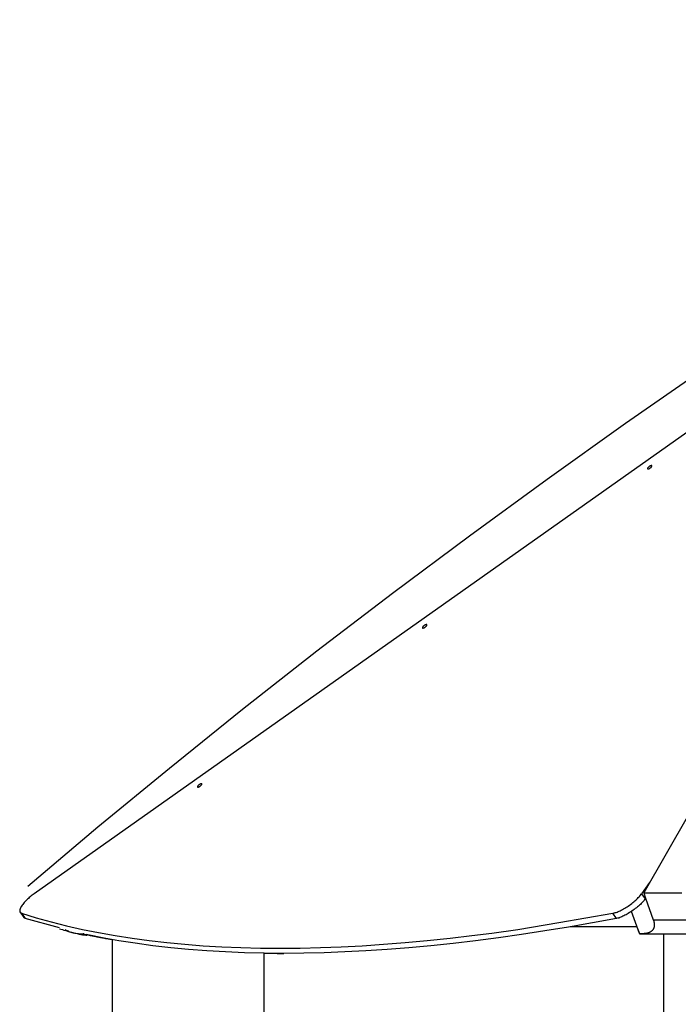
# Model space of a CAD drawing. Extents: x -37.6 to 37.6, y -26.6 to 26.6.
# Drawn here: x -9.4 to -3.4, y 17.5 to 26.4 of the extents above; entities that cross this region are included whole.
import ezdxf

# ---------------------------------------------------------------- set-up
doc = ezdxf.new("R2010")
doc.units = 0
doc.layers.get('0').update_dxf_attribs({"linetype": 'CONTINUOUS'})

msp = doc.modelspace()

# ---------------------------------------------------------------- linework, layer by layer
at = {"color": 0}
for points in [[(1.9129, 26.4061), (1.9129, 26.4061), (1.1949, 25.9954), (0.473, 25.5692), (-0.2516, 25.1282), (-0.9779, 24.6737), (-1.704, 24.2065), (-2.4289, 23.7279), (-3.1508, 23.2387), (-3.8688, 22.7403), (-4.5809, 22.2332), (-5.2862, 21.719), (-5.9831, 21.1984), (-6.6703, 20.6727), (-7.3461, 20.1426), (-8.0095, 19.6096), (-8.6589, 19.0744), (-9.293, 18.5382)], [(1.9129, 26.4061), (1.9129, 26.4061), (1.1949, 25.9954), (0.473, 25.5692), (-0.2516, 25.1282), (-0.9779, 24.6737), (-1.704, 24.2065), (-2.4289, 23.7279), (-3.1508, 23.2387), (-3.8688, 22.7403), (-4.5809, 22.2332), (-5.2862, 21.719), (-5.9831, 21.1984), (-6.6703, 20.6727), (-7.3461, 20.1426), (-8.0095, 19.6096), (-8.6589, 19.0744), (-9.293, 18.5382)], [(1.68, 26.1897), (-9.2368, 18.4704)], [(-3.6302, 22.3574), (-3.6302, 22.3574), (-3.6307, 22.3578), (-3.6314, 22.3583), (-3.6322, 22.3584), (-3.6334, 22.3586), (-3.6346, 22.3584), (-3.636, 22.3583), (-3.6375, 22.3578), (-3.6393, 22.3575), (-3.641, 22.3567), (-3.6428, 22.3561), (-3.6447, 22.3552), (-3.6468, 22.3543), (-3.6488, 22.3531), (-3.6509, 22.3521), (-3.653, 22.3507), (-3.6551, 22.3495), (-3.6551, 22.3495), (-3.657, 22.3478), (-3.659, 22.3463), (-3.6608, 22.3448), (-3.6626, 22.3433), (-3.6641, 22.3417), (-3.6656, 22.3402), (-3.6668, 22.3387), (-3.6681, 22.3373), (-3.669, 22.3358), (-3.6698, 22.3345), (-3.6704, 22.3333), (-3.671, 22.3322), (-3.6712, 22.331), (-3.6714, 22.3301), (-3.6712, 22.3292), (-3.671, 22.3286), (-3.671, 22.3286), (-3.6702, 22.3279), (-3.6695, 22.3274), (-3.6685, 22.3271), (-3.6675, 22.3271), (-3.6661, 22.3271), (-3.6648, 22.3273), (-3.6632, 22.3276), (-3.6617, 22.3282), (-3.6598, 22.3287), (-3.658, 22.3294), (-3.656, 22.3303), (-3.6542, 22.3313), (-3.6521, 22.3324), (-3.6501, 22.3336), (-3.648, 22.335), (-3.646, 22.3365), (-3.646, 22.3365), (-3.6438, 22.3379), (-3.6418, 22.3394), (-3.64, 22.3409), (-3.6383, 22.3424), (-3.6366, 22.3439), (-3.6352, 22.3454), (-3.6339, 22.3469), (-3.6328, 22.3485), (-3.6317, 22.3497), (-3.6309, 22.3511), (-3.6302, 22.3523), (-3.6298, 22.3536), (-3.6294, 22.3545), (-3.6294, 22.3556), (-3.6296, 22.3564), (-3.6301, 22.3573), (-3.6301, 22.3573), (-3.6301, 22.3573), (-3.6301, 22.3573), (-3.6301, 22.3573), (-3.6301, 22.3573), (-3.6301, 22.3573), (-3.6301, 22.3573), (-3.6301, 22.3573), (-3.6301, 22.3573), (-3.6301, 22.3573), (-3.6301, 22.3573), (-3.6301, 22.3573), (-3.6301, 22.3573), (-3.6301, 22.3573), (-3.6301, 22.3573), (-3.6301, 22.3573), (-3.6302, 22.3574)], [(-3.6302, 22.3574), (-3.6302, 22.3574), (-3.6307, 22.3578), (-3.6314, 22.3583), (-3.6322, 22.3584), (-3.6334, 22.3586), (-3.6346, 22.3584), (-3.636, 22.3583), (-3.6375, 22.3578), (-3.6393, 22.3575), (-3.641, 22.3567), (-3.6428, 22.3561), (-3.6447, 22.3552), (-3.6468, 22.3543), (-3.6488, 22.3531), (-3.6509, 22.3521), (-3.653, 22.3507), (-3.6551, 22.3495), (-3.6551, 22.3495), (-3.657, 22.3478), (-3.659, 22.3463), (-3.6608, 22.3448), (-3.6626, 22.3433), (-3.6641, 22.3417), (-3.6656, 22.3402), (-3.6668, 22.3387), (-3.6681, 22.3373), (-3.669, 22.3358), (-3.6698, 22.3345), (-3.6704, 22.3333), (-3.671, 22.3322), (-3.6712, 22.331), (-3.6714, 22.3301), (-3.6712, 22.3292), (-3.671, 22.3286), (-3.671, 22.3286), (-3.6702, 22.3279), (-3.6695, 22.3274), (-3.6685, 22.3271), (-3.6675, 22.3271), (-3.6661, 22.3271), (-3.6648, 22.3273), (-3.6632, 22.3276), (-3.6617, 22.3282), (-3.6598, 22.3287), (-3.658, 22.3294), (-3.656, 22.3303), (-3.6542, 22.3313), (-3.6521, 22.3324), (-3.6501, 22.3336), (-3.648, 22.335), (-3.646, 22.3365), (-3.646, 22.3365), (-3.6438, 22.3379), (-3.6418, 22.3394), (-3.64, 22.3409), (-3.6383, 22.3424), (-3.6366, 22.3439), (-3.6352, 22.3454), (-3.6339, 22.3469), (-3.6328, 22.3485), (-3.6317, 22.3497), (-3.6309, 22.3511), (-3.6302, 22.3523), (-3.6298, 22.3536), (-3.6294, 22.3545), (-3.6294, 22.3556), (-3.6296, 22.3564), (-3.6301, 22.3573), (-3.6301, 22.3573), (-3.6301, 22.3573), (-3.6301, 22.3573), (-3.6301, 22.3573), (-3.6301, 22.3573), (-3.6301, 22.3573), (-3.6301, 22.3573), (-3.6301, 22.3573), (-3.6301, 22.3573), (-3.6301, 22.3573), (-3.6301, 22.3573), (-3.6301, 22.3573), (-3.6301, 22.3573), (-3.6301, 22.3573), (-3.6301, 22.3573), (-3.6301, 22.3573), (-3.6302, 22.3574)], [(-5.6722, 20.9135), (-5.6722, 20.9135), (-5.6727, 20.9139), (-5.6734, 20.9144), (-5.6743, 20.9145), (-5.6755, 20.9147), (-5.6767, 20.9145), (-5.6781, 20.9144), (-5.6796, 20.9139), (-5.6814, 20.9136), (-5.683, 20.9128), (-5.6848, 20.9122), (-5.6867, 20.9113), (-5.6888, 20.9104), (-5.6908, 20.9092), (-5.6929, 20.9081), (-5.695, 20.9067), (-5.6971, 20.9055), (-5.6971, 20.9055), (-5.699, 20.9038), (-5.701, 20.9023), (-5.7028, 20.9008), (-5.7046, 20.8993), (-5.7061, 20.8978), (-5.7076, 20.8963), (-5.7088, 20.8948), (-5.7102, 20.8934), (-5.7111, 20.8919), (-5.7119, 20.8906), (-5.7125, 20.8894), (-5.7131, 20.8883), (-5.7132, 20.8871), (-5.7134, 20.8862), (-5.7132, 20.8853), (-5.713, 20.8847), (-5.713, 20.8847), (-5.7123, 20.884), (-5.7116, 20.8835), (-5.7106, 20.8832), (-5.7096, 20.8832), (-5.7082, 20.8832), (-5.7069, 20.8834), (-5.7053, 20.8837), (-5.7038, 20.8843), (-5.7019, 20.8848), (-5.7001, 20.8855), (-5.6981, 20.8864), (-5.6963, 20.8874), (-5.6942, 20.8885), (-5.6921, 20.8897), (-5.69, 20.8911), (-5.688, 20.8926), (-5.688, 20.8926), (-5.6859, 20.894), (-5.6839, 20.8955), (-5.6821, 20.897), (-5.6804, 20.8985), (-5.6787, 20.9), (-5.6773, 20.9015), (-5.676, 20.903), (-5.6749, 20.9046), (-5.6738, 20.9058), (-5.673, 20.9072), (-5.6723, 20.9084), (-5.6719, 20.9097), (-5.6715, 20.9106), (-5.6715, 20.9117), (-5.6717, 20.9125), (-5.6722, 20.9134), (-5.6722, 20.9134), (-5.6722, 20.9134), (-5.6722, 20.9134), (-5.6722, 20.9134), (-5.6722, 20.9134), (-5.6722, 20.9134), (-5.6722, 20.9134), (-5.6722, 20.9134), (-5.6722, 20.9134), (-5.6722, 20.9134), (-5.6722, 20.9134), (-5.6722, 20.9134), (-5.6722, 20.9134), (-5.6722, 20.9134), (-5.6722, 20.9134), (-5.6722, 20.9134), (-5.6722, 20.9135)], [(-5.6722, 20.9135), (-5.6722, 20.9135), (-5.6727, 20.9139), (-5.6734, 20.9144), (-5.6743, 20.9145), (-5.6755, 20.9147), (-5.6767, 20.9145), (-5.6781, 20.9144), (-5.6796, 20.9139), (-5.6814, 20.9136), (-5.683, 20.9128), (-5.6848, 20.9122), (-5.6867, 20.9113), (-5.6888, 20.9104), (-5.6908, 20.9092), (-5.6929, 20.9081), (-5.695, 20.9067), (-5.6971, 20.9055), (-5.6971, 20.9055), (-5.699, 20.9038), (-5.701, 20.9023), (-5.7028, 20.9008), (-5.7046, 20.8993), (-5.7061, 20.8978), (-5.7076, 20.8963), (-5.7088, 20.8948), (-5.7102, 20.8934), (-5.7111, 20.8919), (-5.7119, 20.8906), (-5.7125, 20.8894), (-5.7131, 20.8883), (-5.7132, 20.8871), (-5.7134, 20.8862), (-5.7132, 20.8853), (-5.713, 20.8847), (-5.713, 20.8847), (-5.7123, 20.884), (-5.7116, 20.8835), (-5.7106, 20.8832), (-5.7096, 20.8832), (-5.7082, 20.8832), (-5.7069, 20.8834), (-5.7053, 20.8837), (-5.7038, 20.8843), (-5.7019, 20.8848), (-5.7001, 20.8855), (-5.6981, 20.8864), (-5.6963, 20.8874), (-5.6942, 20.8885), (-5.6921, 20.8897), (-5.69, 20.8911), (-5.688, 20.8926), (-5.688, 20.8926), (-5.6859, 20.894), (-5.6839, 20.8955), (-5.6821, 20.897), (-5.6804, 20.8985), (-5.6787, 20.9), (-5.6773, 20.9015), (-5.676, 20.903), (-5.6749, 20.9046), (-5.6738, 20.9058), (-5.673, 20.9072), (-5.6723, 20.9084), (-5.6719, 20.9097), (-5.6715, 20.9106), (-5.6715, 20.9117), (-5.6717, 20.9125), (-5.6722, 20.9134), (-5.6722, 20.9134), (-5.6722, 20.9134), (-5.6722, 20.9134), (-5.6722, 20.9134), (-5.6722, 20.9134), (-5.6722, 20.9134), (-5.6722, 20.9134), (-5.6722, 20.9134), (-5.6722, 20.9134), (-5.6722, 20.9134), (-5.6722, 20.9134), (-5.6722, 20.9134), (-5.6722, 20.9134), (-5.6722, 20.9134), (-5.6722, 20.9134), (-5.6722, 20.9134), (-5.6722, 20.9135)], [(-7.7142, 19.4696), (-7.7142, 19.4696), (-7.7147, 19.47), (-7.7154, 19.4705), (-7.7163, 19.4706), (-7.7175, 19.4708), (-7.7187, 19.4706), (-7.7201, 19.4705), (-7.7216, 19.47), (-7.7234, 19.4697), (-7.725, 19.4689), (-7.7268, 19.4683), (-7.7287, 19.4674), (-7.7308, 19.4665), (-7.7328, 19.4653), (-7.7349, 19.4642), (-7.737, 19.4628), (-7.7391, 19.4616), (-7.7391, 19.4616), (-7.741, 19.4599), (-7.743, 19.4584), (-7.7448, 19.4569), (-7.7466, 19.4554), (-7.7481, 19.4539), (-7.7496, 19.4524), (-7.7508, 19.4509), (-7.7521, 19.4495), (-7.753, 19.448), (-7.7538, 19.4467), (-7.7544, 19.4455), (-7.755, 19.4444), (-7.7552, 19.4432), (-7.7554, 19.4423), (-7.7552, 19.4414), (-7.755, 19.4408), (-7.755, 19.4408), (-7.7542, 19.4401), (-7.7535, 19.4396), (-7.7525, 19.4393), (-7.7515, 19.4393), (-7.7501, 19.4393), (-7.7488, 19.4395), (-7.7473, 19.4398), (-7.7458, 19.4404), (-7.7439, 19.4409), (-7.7421, 19.4416), (-7.7401, 19.4425), (-7.7383, 19.4435), (-7.7362, 19.4446), (-7.7341, 19.4458), (-7.732, 19.4472), (-7.73, 19.4487), (-7.73, 19.4487), (-7.7279, 19.4501), (-7.7259, 19.4516), (-7.7241, 19.4531), (-7.7224, 19.4546), (-7.7207, 19.4561), (-7.7193, 19.4576), (-7.718, 19.4591), (-7.7169, 19.4607), (-7.7158, 19.4619), (-7.715, 19.4633), (-7.7143, 19.4645), (-7.7139, 19.4658), (-7.7135, 19.4667), (-7.7135, 19.4678), (-7.7136, 19.4686), (-7.7141, 19.4695), (-7.7141, 19.4695), (-7.7141, 19.4695), (-7.7141, 19.4695), (-7.7141, 19.4695), (-7.7141, 19.4695), (-7.7141, 19.4695), (-7.7141, 19.4695), (-7.7141, 19.4695), (-7.7141, 19.4695), (-7.7141, 19.4695), (-7.7141, 19.4695), (-7.7141, 19.4695), (-7.7141, 19.4695), (-7.7141, 19.4695), (-7.7141, 19.4695), (-7.7141, 19.4695), (-7.7142, 19.4696)], [(-7.7142, 19.4696), (-7.7142, 19.4696), (-7.7147, 19.47), (-7.7154, 19.4705), (-7.7163, 19.4706), (-7.7175, 19.4708), (-7.7187, 19.4706), (-7.7201, 19.4705), (-7.7216, 19.47), (-7.7234, 19.4697), (-7.725, 19.4689), (-7.7268, 19.4683), (-7.7287, 19.4674), (-7.7308, 19.4665), (-7.7328, 19.4653), (-7.7349, 19.4642), (-7.737, 19.4628), (-7.7391, 19.4616), (-7.7391, 19.4616), (-7.741, 19.4599), (-7.743, 19.4584), (-7.7448, 19.4569), (-7.7466, 19.4554), (-7.7481, 19.4539), (-7.7496, 19.4524), (-7.7508, 19.4509), (-7.7521, 19.4495), (-7.753, 19.448), (-7.7538, 19.4467), (-7.7544, 19.4455), (-7.755, 19.4444), (-7.7552, 19.4432), (-7.7554, 19.4423), (-7.7552, 19.4414), (-7.755, 19.4408), (-7.755, 19.4408), (-7.7542, 19.4401), (-7.7535, 19.4396), (-7.7525, 19.4393), (-7.7515, 19.4393), (-7.7501, 19.4393), (-7.7488, 19.4395), (-7.7473, 19.4398), (-7.7458, 19.4404), (-7.7439, 19.4409), (-7.7421, 19.4416), (-7.7401, 19.4425), (-7.7383, 19.4435), (-7.7362, 19.4446), (-7.7341, 19.4458), (-7.732, 19.4472), (-7.73, 19.4487), (-7.73, 19.4487), (-7.7279, 19.4501), (-7.7259, 19.4516), (-7.7241, 19.4531), (-7.7224, 19.4546), (-7.7207, 19.4561), (-7.7193, 19.4576), (-7.718, 19.4591), (-7.7169, 19.4607), (-7.7158, 19.4619), (-7.715, 19.4633), (-7.7143, 19.4645), (-7.7139, 19.4658), (-7.7135, 19.4667), (-7.7135, 19.4678), (-7.7136, 19.4686), (-7.7141, 19.4695), (-7.7141, 19.4695), (-7.7141, 19.4695), (-7.7141, 19.4695), (-7.7141, 19.4695), (-7.7141, 19.4695), (-7.7141, 19.4695), (-7.7141, 19.4695), (-7.7141, 19.4695), (-7.7141, 19.4695), (-7.7141, 19.4695), (-7.7141, 19.4695), (-7.7141, 19.4695), (-7.7141, 19.4695), (-7.7141, 19.4695), (-7.7141, 19.4695), (-7.7141, 19.4695), (-7.7142, 19.4696)], [(-3.298, 19.1886), (-3.7043, 18.4801)], [(-3.6511, 18.575), (-3.7251, 18.4704)], [(-9.2368, 18.4704), (-9.2454, 18.4642), (-9.254, 18.4577), (-9.2628, 18.451), (-9.2715, 18.444), (-9.2802, 18.4368), (-9.2887, 18.4294), (-9.2971, 18.4218), (-9.3052, 18.4141), (-9.3131, 18.4062), (-9.3206, 18.3984), (-9.3277, 18.3906), (-9.3344, 18.3827), (-9.3405, 18.3751), (-9.3461, 18.3674), (-9.3511, 18.3601)], [(-9.2265, 18.4777), (-9.2282, 18.4801)], [(-3.9707, 18.2977), (-3.9631, 18.2999), (-3.955, 18.3025), (-3.9465, 18.3056), (-3.9375, 18.3091), (-3.9281, 18.3132), (-3.9185, 18.3175), (-3.9085, 18.3225), (-3.8981, 18.3278), (-3.8876, 18.3335), (-3.877, 18.3397), (-3.8663, 18.3462), (-3.8555, 18.353), (-3.8448, 18.3601), (-3.8341, 18.3674), (-3.8237, 18.375), (-3.8135, 18.3827), (-3.8036, 18.3906), (-3.7941, 18.3984), (-3.785, 18.4062), (-3.7762, 18.414), (-3.7679, 18.422), (-3.7603, 18.4294), (-3.7537, 18.436), (-3.7464, 18.444)], [(-3.6922, 18.4239), (-3.6968, 18.4177), (-3.7018, 18.4112), (-3.7074, 18.4045), (-3.7135, 18.3975), (-3.7202, 18.3903), (-3.7274, 18.3829), (-3.7351, 18.3753), (-3.7434, 18.3676), (-3.7521, 18.3597), (-3.7612, 18.3519), (-3.7707, 18.3441), (-3.7807, 18.3362), (-3.7909, 18.3285), (-3.8013, 18.3209), (-3.8119, 18.3136), (-3.8226, 18.3065), (-3.8334, 18.2997), (-3.8442, 18.2932), (-3.8548, 18.287), (-3.8653, 18.2813), (-3.8755, 18.276), (-3.8856, 18.271), (-3.8955, 18.2666), (-3.9046, 18.2626), (-3.9127, 18.2593), (-3.9221, 18.256)], [(-3.7459, 18.4436), (-3.7459, 18.4436), (-3.7453, 18.4442), (-3.7448, 18.4448), (-3.7442, 18.4454), (-3.7436, 18.4463), (-3.7428, 18.4469), (-3.7422, 18.4478), (-3.7416, 18.4486), (-3.741, 18.4495), (-3.7401, 18.4501), (-3.7395, 18.451), (-3.7388, 18.4518), (-3.7382, 18.4527), (-3.7376, 18.4533), (-3.737, 18.4541), (-3.7365, 18.4547), (-3.7362, 18.4556)], [(-3.7459, 18.4436), (-3.7459, 18.4436), (-3.7453, 18.4442), (-3.7448, 18.4448), (-3.7442, 18.4454), (-3.7436, 18.4463), (-3.7428, 18.4469), (-3.7422, 18.4478), (-3.7416, 18.4486), (-3.741, 18.4495), (-3.7401, 18.4501), (-3.7395, 18.451), (-3.7388, 18.4518), (-3.7382, 18.4527), (-3.7376, 18.4533), (-3.737, 18.4541), (-3.7365, 18.4547), (-3.7362, 18.4556)], [(-3.7368, 18.4557), (-3.7251, 18.4704)], [(-3.7251, 18.4704), (-3.6922, 18.4239)], [(-3.7043, 18.4801), (-3.687, 18.4311)], [(-3.7043, 18.4801), (-3.3577, 18.4801)], [(-3.6922, 18.4239), (-3.687, 18.4313)], [(-3.687, 18.4311), (-3.6872, 18.4311)], [(-3.687, 18.4311), (-3.6177, 18.235)], [(-9.3662, 18.3276), (-9.3662, 18.3276), (-9.3662, 18.3271), (-9.3662, 18.3268), (-9.3662, 18.3265), (-9.3664, 18.3262), (-9.3664, 18.3258), (-9.3664, 18.3255), (-9.3664, 18.3252), (-9.3667, 18.3249), (-9.3667, 18.3244), (-9.3667, 18.3241), (-9.3667, 18.3238), (-9.3669, 18.3235), (-9.3669, 18.3232), (-9.3669, 18.3229), (-9.3669, 18.3226), (-9.3672, 18.3223)], [(-9.3662, 18.3276), (-9.3662, 18.3276), (-9.3662, 18.3271), (-9.3662, 18.3268), (-9.3662, 18.3265), (-9.3664, 18.3262), (-9.3664, 18.3258), (-9.3664, 18.3255), (-9.3664, 18.3252), (-9.3667, 18.3249), (-9.3667, 18.3244), (-9.3667, 18.3241), (-9.3667, 18.3238), (-9.3669, 18.3235), (-9.3669, 18.3232), (-9.3669, 18.3229), (-9.3669, 18.3226), (-9.3672, 18.3223)], [(-9.3647, 18.3336), (-9.3647, 18.3336), (-9.3647, 18.3331), (-9.3647, 18.3328), (-9.3647, 18.3324), (-9.3649, 18.3321), (-9.3649, 18.3315), (-9.3651, 18.3312), (-9.3651, 18.3309), (-9.3654, 18.3306), (-9.3654, 18.33), (-9.3654, 18.3297), (-9.3654, 18.3293), (-9.3657, 18.329), (-9.3657, 18.3286), (-9.3659, 18.3283), (-9.3659, 18.328), (-9.3662, 18.3277)], [(-9.3647, 18.3336), (-9.3647, 18.3336), (-9.3647, 18.3331), (-9.3647, 18.3328), (-9.3647, 18.3324), (-9.3649, 18.3321), (-9.3649, 18.3315), (-9.3651, 18.3312), (-9.3651, 18.3309), (-9.3654, 18.3306), (-9.3654, 18.33), (-9.3654, 18.3297), (-9.3654, 18.3293), (-9.3657, 18.329), (-9.3657, 18.3286), (-9.3659, 18.3283), (-9.3659, 18.328), (-9.3662, 18.3277)], [(-9.3622, 18.3395), (-9.3622, 18.3395), (-9.3622, 18.339), (-9.3623, 18.3387), (-9.3623, 18.3383), (-9.3626, 18.338), (-9.3626, 18.3374), (-9.3629, 18.3371), (-9.3631, 18.3368), (-9.3634, 18.3365), (-9.3634, 18.3359), (-9.3637, 18.3356), (-9.3637, 18.3352), (-9.364, 18.3349), (-9.364, 18.3345), (-9.3643, 18.3342), (-9.3643, 18.3339), (-9.3646, 18.3337)], [(-9.3622, 18.3395), (-9.3622, 18.3395), (-9.3622, 18.339), (-9.3623, 18.3387), (-9.3623, 18.3383), (-9.3626, 18.338), (-9.3626, 18.3374), (-9.3629, 18.3371), (-9.3631, 18.3368), (-9.3634, 18.3365), (-9.3634, 18.3359), (-9.3637, 18.3356), (-9.3637, 18.3352), (-9.364, 18.3349), (-9.364, 18.3345), (-9.3643, 18.3342), (-9.3643, 18.3339), (-9.3646, 18.3337)], [(-9.3593, 18.3461), (-9.3593, 18.3461), (-9.3593, 18.3456), (-9.3595, 18.3453), (-9.3595, 18.3448), (-9.3598, 18.3445), (-9.3598, 18.3439), (-9.3601, 18.3436), (-9.3604, 18.343), (-9.3607, 18.3427), (-9.3607, 18.3421), (-9.361, 18.3418), (-9.3613, 18.3412), (-9.3616, 18.3409), (-9.3616, 18.3404), (-9.3619, 18.3401), (-9.362, 18.3398), (-9.3623, 18.3395)], [(-9.3593, 18.3461), (-9.3593, 18.3461), (-9.3593, 18.3456), (-9.3595, 18.3453), (-9.3595, 18.3448), (-9.3598, 18.3445), (-9.3598, 18.3439), (-9.3601, 18.3436), (-9.3604, 18.343), (-9.3607, 18.3427), (-9.3607, 18.3421), (-9.361, 18.3418), (-9.3613, 18.3412), (-9.3616, 18.3409), (-9.3616, 18.3404), (-9.3619, 18.3401), (-9.362, 18.3398), (-9.3623, 18.3395)], [(-9.3555, 18.3526), (-9.3555, 18.3526), (-9.3555, 18.352), (-9.3557, 18.3517), (-9.3559, 18.3512), (-9.3562, 18.3509), (-9.3565, 18.3503), (-9.3568, 18.35), (-9.3571, 18.3497), (-9.3574, 18.3494), (-9.3576, 18.3488), (-9.3579, 18.3485), (-9.3582, 18.348), (-9.3585, 18.3477), (-9.3585, 18.3472), (-9.3588, 18.3469), (-9.359, 18.3466), (-9.3593, 18.3463)], [(-9.3555, 18.3526), (-9.3555, 18.3526), (-9.3555, 18.352), (-9.3557, 18.3517), (-9.3559, 18.3512), (-9.3562, 18.3509), (-9.3565, 18.3503), (-9.3568, 18.35), (-9.3571, 18.3497), (-9.3574, 18.3494), (-9.3576, 18.3488), (-9.3579, 18.3485), (-9.3582, 18.348), (-9.3585, 18.3477), (-9.3585, 18.3472), (-9.3588, 18.3469), (-9.359, 18.3466), (-9.3593, 18.3463)], [(-9.3509, 18.3603), (-9.3509, 18.3603), (-9.3509, 18.3598), (-9.3512, 18.3595), (-9.3514, 18.3589), (-9.3517, 18.3586), (-9.352, 18.358), (-9.3523, 18.3574), (-9.3526, 18.3568), (-9.3531, 18.3565), (-9.3534, 18.3559), (-9.3537, 18.3553), (-9.354, 18.3547), (-9.3545, 18.3542), (-9.3547, 18.3536), (-9.355, 18.3533), (-9.3552, 18.353), (-9.3555, 18.3527)], [(-9.3509, 18.3603), (-9.3509, 18.3603), (-9.3509, 18.3598), (-9.3512, 18.3595), (-9.3514, 18.3589), (-9.3517, 18.3586), (-9.352, 18.358), (-9.3523, 18.3574), (-9.3526, 18.3568), (-9.3531, 18.3565), (-9.3534, 18.3559), (-9.3537, 18.3553), (-9.354, 18.3547), (-9.3545, 18.3542), (-9.3547, 18.3536), (-9.355, 18.3533), (-9.3552, 18.353), (-9.3555, 18.3527)], [(-9.3672, 18.3225), (-9.3672, 18.3225), (-9.3672, 18.3221), (-9.3672, 18.3218), (-9.3672, 18.3215), (-9.3672, 18.3212), (-9.3672, 18.3209), (-9.3672, 18.3206), (-9.3672, 18.3203), (-9.3674, 18.32), (-9.3674, 18.3196), (-9.3674, 18.3193), (-9.3674, 18.319), (-9.3674, 18.3187), (-9.3674, 18.3184), (-9.3674, 18.3181), (-9.3674, 18.3178), (-9.3676, 18.3175)], [(-9.3672, 18.3225), (-9.3672, 18.3225), (-9.3672, 18.3221), (-9.3672, 18.3218), (-9.3672, 18.3215), (-9.3672, 18.3212), (-9.3672, 18.3209), (-9.3672, 18.3206), (-9.3672, 18.3203), (-9.3674, 18.32), (-9.3674, 18.3196), (-9.3674, 18.3193), (-9.3674, 18.319), (-9.3674, 18.3187), (-9.3674, 18.3184), (-9.3674, 18.3181), (-9.3674, 18.3178), (-9.3676, 18.3175)], [(-9.3676, 18.3175), (-9.3676, 18.3175), (-9.3674, 18.3172), (-9.3674, 18.3169), (-9.3674, 18.3166), (-9.3674, 18.3163), (-9.3674, 18.316), (-9.3674, 18.3157), (-9.3674, 18.3154), (-9.3674, 18.3152), (-9.3672, 18.3149), (-9.3672, 18.3146), (-9.3672, 18.3143), (-9.3672, 18.314), (-9.3672, 18.3137), (-9.3672, 18.3134), (-9.3672, 18.3131), (-9.3672, 18.3131)], [(-9.3676, 18.3175), (-9.3676, 18.3175), (-9.3674, 18.3172), (-9.3674, 18.3169), (-9.3674, 18.3166), (-9.3674, 18.3163), (-9.3674, 18.316), (-9.3674, 18.3157), (-9.3674, 18.3154), (-9.3674, 18.3152), (-9.3672, 18.3149), (-9.3672, 18.3146), (-9.3672, 18.3143), (-9.3672, 18.314), (-9.3672, 18.3137), (-9.3672, 18.3134), (-9.3672, 18.3131), (-9.3672, 18.3131)], [(-9.3672, 18.3131), (-9.3672, 18.3131), (-9.367, 18.3128), (-9.367, 18.3125), (-9.367, 18.3122), (-9.367, 18.312), (-9.3668, 18.3117), (-9.3668, 18.3114), (-9.3668, 18.3111), (-9.3668, 18.311), (-9.3665, 18.3107), (-9.3665, 18.3104), (-9.3665, 18.3101), (-9.3665, 18.3099), (-9.3665, 18.3096), (-9.3665, 18.3094), (-9.3665, 18.3091), (-9.3665, 18.3091)], [(-9.3672, 18.3131), (-9.3672, 18.3131), (-9.367, 18.3128), (-9.367, 18.3125), (-9.367, 18.3122), (-9.367, 18.312), (-9.3668, 18.3117), (-9.3668, 18.3114), (-9.3668, 18.3111), (-9.3668, 18.311), (-9.3665, 18.3107), (-9.3665, 18.3104), (-9.3665, 18.3101), (-9.3665, 18.3099), (-9.3665, 18.3096), (-9.3665, 18.3094), (-9.3665, 18.3091), (-9.3665, 18.3091)], [(-9.3664, 18.3092), (-9.3664, 18.3092), (-9.3661, 18.3089), (-9.3661, 18.3086), (-9.3661, 18.3083), (-9.3661, 18.3083), (-9.3659, 18.308), (-9.3659, 18.3077), (-9.3659, 18.3074), (-9.3659, 18.3074), (-9.3656, 18.3071), (-9.3656, 18.3068), (-9.3656, 18.3065), (-9.3656, 18.3065), (-9.3654, 18.3062), (-9.3654, 18.306), (-9.3654, 18.3057), (-9.3654, 18.3057)], [(-9.3664, 18.3092), (-9.3664, 18.3092), (-9.3661, 18.3089), (-9.3661, 18.3086), (-9.3661, 18.3083), (-9.3661, 18.3083), (-9.3659, 18.308), (-9.3659, 18.3077), (-9.3659, 18.3074), (-9.3659, 18.3074), (-9.3656, 18.3071), (-9.3656, 18.3068), (-9.3656, 18.3065), (-9.3656, 18.3065), (-9.3654, 18.3062), (-9.3654, 18.306), (-9.3654, 18.3057), (-9.3654, 18.3057)], [(-9.3655, 18.3058), (-9.3655, 18.3058), (-9.3652, 18.3055), (-9.3652, 18.3052), (-9.3649, 18.3049), (-9.3649, 18.3049), (-9.3646, 18.3046), (-9.3646, 18.3043), (-9.3643, 18.304), (-9.3643, 18.304), (-9.364, 18.3037), (-9.364, 18.3034), (-9.3637, 18.3031), (-9.3637, 18.3031), (-9.3634, 18.3028), (-9.3634, 18.3027), (-9.3631, 18.3024), (-9.3631, 18.3024)], [(-9.3655, 18.3058), (-9.3655, 18.3058), (-9.3652, 18.3055), (-9.3652, 18.3052), (-9.3649, 18.3049), (-9.3649, 18.3049), (-9.3646, 18.3046), (-9.3646, 18.3043), (-9.3643, 18.304), (-9.3643, 18.304), (-9.364, 18.3037), (-9.364, 18.3034), (-9.3637, 18.3031), (-9.3637, 18.3031), (-9.3634, 18.3028), (-9.3634, 18.3027), (-9.3631, 18.3024), (-9.3631, 18.3024)], [(-9.3636, 18.3032), (-9.3308, 18.2568)], [(-9.363, 18.3025), (-9.363, 18.3025), (-9.3627, 18.3022), (-9.3624, 18.3019), (-9.3621, 18.3016), (-9.3618, 18.3013), (-9.3615, 18.301), (-9.3612, 18.3007), (-9.3609, 18.3004), (-9.3606, 18.3003), (-9.3602, 18.3), (-9.3599, 18.2997), (-9.3596, 18.2994), (-9.3593, 18.2994), (-9.359, 18.2991), (-9.3587, 18.299), (-9.3584, 18.2987), (-9.3581, 18.2987)], [(-9.363, 18.3025), (-9.363, 18.3025), (-9.3627, 18.3022), (-9.3624, 18.3019), (-9.3621, 18.3016), (-9.3618, 18.3013), (-9.3615, 18.301), (-9.3612, 18.3007), (-9.3609, 18.3004), (-9.3606, 18.3003), (-9.3602, 18.3), (-9.3599, 18.2997), (-9.3596, 18.2994), (-9.3593, 18.2994), (-9.359, 18.2991), (-9.3587, 18.299), (-9.3584, 18.2987), (-9.3581, 18.2987)], [(-9.358, 18.2987), (-9.358, 18.2987), (-9.3574, 18.2984), (-9.357, 18.2981), (-9.3564, 18.2978), (-9.3561, 18.2975), (-9.3555, 18.2972), (-9.3552, 18.2969), (-9.3546, 18.2966), (-9.3543, 18.2964), (-9.3537, 18.2961), (-9.3533, 18.2958), (-9.3527, 18.2955), (-9.3524, 18.2953), (-9.3518, 18.295), (-9.3515, 18.2948), (-9.3509, 18.2945), (-9.3506, 18.2945)], [(-9.358, 18.2987), (-9.358, 18.2987), (-9.3574, 18.2984), (-9.357, 18.2981), (-9.3564, 18.2978), (-9.3561, 18.2975), (-9.3555, 18.2972), (-9.3552, 18.2969), (-9.3546, 18.2966), (-9.3543, 18.2964), (-9.3537, 18.2961), (-9.3533, 18.2958), (-9.3527, 18.2955), (-9.3524, 18.2953), (-9.3518, 18.295), (-9.3515, 18.2948), (-9.3509, 18.2945), (-9.3506, 18.2945)], [(-9.3507, 18.2944), (-9.2177, 18.2538), (-9.0813, 18.2159), (-8.9414, 18.1808), (-8.7982, 18.1483), (-8.6514, 18.1187), (-8.5014, 18.0918), (-8.348, 18.0677), (-8.1913, 18.0464), (-8.0313, 18.028), (-7.8681, 18.0123), (-7.7016, 17.9996), (-7.532, 17.9896), (-7.3593, 17.9825), (-7.1835, 17.9783), (-7.0044, 17.9769), (-6.8226, 17.9783), (-6.6377, 17.9825), (-6.4497, 17.9896), (-6.2586, 17.9997), (-6.0654, 18.0123), (-5.8708, 18.0277), (-5.67, 18.0464), (-5.4613, 18.069), (-5.2637, 18.0918), (-5.0838, 18.1138), (-4.8471, 18.1483), (-4.4755, 18.2094), (-3.9846, 18.2944)], [(-9.3507, 18.2944), (-9.3178, 18.2479)], [(-9.3301, 18.2558), (-9.3308, 18.2567)], [(-9.33, 18.2559), (-9.33, 18.2559), (-9.3297, 18.2556), (-9.3297, 18.2556), (-9.3297, 18.2556), (-9.3297, 18.2556), (-9.3296, 18.2555), (-9.3296, 18.2555), (-9.3296, 18.2555), (-9.3296, 18.2555), (-9.3295, 18.2552), (-9.3295, 18.2552), (-9.3295, 18.2552), (-9.3295, 18.2552), (-9.3295, 18.2552), (-9.3295, 18.2552), (-9.3295, 18.2552), (-9.3295, 18.2552)], [(-9.33, 18.2559), (-9.33, 18.2559), (-9.3297, 18.2556), (-9.3297, 18.2556), (-9.3297, 18.2556), (-9.3297, 18.2556), (-9.3296, 18.2555), (-9.3296, 18.2555), (-9.3296, 18.2555), (-9.3296, 18.2555), (-9.3295, 18.2552), (-9.3295, 18.2552), (-9.3295, 18.2552), (-9.3295, 18.2552), (-9.3295, 18.2552), (-9.3295, 18.2552), (-9.3295, 18.2552), (-9.3295, 18.2552)], [(-9.3178, 18.2479), (-9.3184, 18.2481), (-9.3189, 18.2483), (-9.3194, 18.2485), (-9.32, 18.2487), (-9.3205, 18.2488), (-9.321, 18.2491), (-9.3215, 18.2493), (-9.322, 18.2495), (-9.3224, 18.2498), (-9.323, 18.25), (-9.3234, 18.2503), (-9.3239, 18.2505), (-9.3244, 18.2508), (-9.3248, 18.2511), (-9.3252, 18.2514), (-9.3257, 18.2517), (-9.3261, 18.252), (-9.3265, 18.2523), (-9.3269, 18.2526), (-9.3273, 18.2529), (-9.3277, 18.2533), (-9.3281, 18.2536), (-9.3285, 18.254), (-9.3288, 18.2544), (-9.3291, 18.2547), (-9.3295, 18.2551)], [(-9.0071, 18.1629), (-9.3178, 18.2479)], [(-3.9516, 18.2479), (-4.1708, 18.2073), (-4.3877, 18.1693), (-4.6022, 18.1343), (-4.8142, 18.1018), (-5.0237, 18.0722), (-5.2308, 18.0453), (-5.4353, 18.0212), (-5.6371, 17.9999), (-5.8362, 17.9815), (-6.0326, 17.9658), (-6.2261, 17.9531), (-6.4169, 17.9431), (-6.6047, 17.936), (-6.7896, 17.9318), (-6.9716, 17.9304), (-7.1505, 17.9318), (-7.3263, 17.936), (-7.4991, 17.9431), (-7.669, 17.9532), (-7.8352, 17.9658), (-7.9974, 17.9812), (-8.1584, 17.9999), (-8.3193, 18.0225), (-8.4685, 18.0453), (-8.6018, 18.0673), (-8.7652, 18.1018)], [(-3.9846, 18.2944), (-3.9779, 18.2958)], [(-3.9516, 18.2479), (-3.9846, 18.2944)], [(-3.978, 18.2962), (-3.978, 18.2962), (-3.9775, 18.2962), (-3.9772, 18.2962), (-3.9766, 18.2962), (-3.9763, 18.2963), (-3.9757, 18.2963), (-3.9752, 18.2965), (-3.9746, 18.2965), (-3.9743, 18.2968), (-3.9737, 18.2968), (-3.9732, 18.2968), (-3.9726, 18.2968), (-3.9723, 18.2971), (-3.9717, 18.2971), (-3.9714, 18.2972), (-3.9711, 18.2972), (-3.9709, 18.2974)], [(-3.978, 18.2962), (-3.978, 18.2962), (-3.9775, 18.2962), (-3.9772, 18.2962), (-3.9766, 18.2962), (-3.9763, 18.2963), (-3.9757, 18.2963), (-3.9752, 18.2965), (-3.9746, 18.2965), (-3.9743, 18.2968), (-3.9737, 18.2968), (-3.9732, 18.2968), (-3.9726, 18.2968), (-3.9723, 18.2971), (-3.9717, 18.2971), (-3.9714, 18.2972), (-3.9711, 18.2972), (-3.9709, 18.2974)], [(-3.9352, 18.2522), (-3.9516, 18.2479)], [(-3.9351, 18.2522), (-3.9351, 18.2522), (-3.9342, 18.2522), (-3.9335, 18.2524), (-3.9326, 18.2526), (-3.9319, 18.2529), (-3.931, 18.2532), (-3.9301, 18.2535), (-3.9292, 18.2538), (-3.9283, 18.2541), (-3.9272, 18.2544), (-3.9263, 18.2547), (-3.9254, 18.255), (-3.9246, 18.2553), (-3.9237, 18.2555), (-3.923, 18.2558), (-3.9223, 18.256), (-3.9217, 18.2563)], [(-3.9351, 18.2522), (-3.9351, 18.2522), (-3.9342, 18.2522), (-3.9335, 18.2524), (-3.9326, 18.2526), (-3.9319, 18.2529), (-3.931, 18.2532), (-3.9301, 18.2535), (-3.9292, 18.2538), (-3.9283, 18.2541), (-3.9272, 18.2544), (-3.9263, 18.2547), (-3.9254, 18.255), (-3.9246, 18.2553), (-3.9237, 18.2555), (-3.923, 18.2558), (-3.9223, 18.256), (-3.9217, 18.2563)], [(-3.7434, 18.1091), (-3.815, 18.3115)], [(-3.6177, 18.235), (-3.6164, 18.2313), (-3.6153, 18.2277), (-3.6142, 18.2242), (-3.6133, 18.2206), (-3.6124, 18.2171), (-3.6116, 18.2137), (-3.6109, 18.2104), (-3.6104, 18.207), (-3.6098, 18.2038), (-3.6094, 18.2006), (-3.609, 18.1975), (-3.6088, 18.1945), (-3.6087, 18.1915), (-3.6086, 18.1886), (-3.6087, 18.1858), (-3.6087, 18.1831), (-3.609, 18.1804), (-3.6092, 18.1778), (-3.6096, 18.1753), (-3.61, 18.1728), (-3.6104, 18.1704), (-3.6109, 18.1681), (-3.6115, 18.1658), (-3.6121, 18.1636), (-3.6128, 18.1615), (-3.6136, 18.1594), (-3.6144, 18.1574), (-3.6153, 18.1554), (-3.6162, 18.1535), (-3.6171, 18.1517), (-3.6181, 18.1498), (-3.6192, 18.1481), (-3.6203, 18.1464), (-3.6215, 18.1448), (-3.6226, 18.1432), (-3.6238, 18.1417), (-3.6251, 18.1402), (-3.6264, 18.1387), (-3.6277, 18.1373), (-3.629, 18.136), (-3.6304, 18.1346), (-3.6319, 18.1334), (-3.6333, 18.1322), (-3.6347, 18.131), (-3.6363, 18.1299), (-3.6378, 18.1287), (-3.6393, 18.1276), (-3.6409, 18.1266), (-3.6425, 18.1256), (-3.6441, 18.1247), (-3.6458, 18.1238), (-3.6475, 18.1228), (-3.6492, 18.122), (-3.6509, 18.1211), (-3.6526, 18.1203), (-3.6544, 18.1195), (-3.6562, 18.1188), (-3.6579, 18.1181), (-3.6598, 18.1174), (-3.6616, 18.1167), (-3.6634, 18.1161), (-3.6653, 18.1155), (-3.6672, 18.115), (-3.669, 18.1144), (-3.671, 18.1139), (-3.6729, 18.1134), (-3.6748, 18.1129), (-3.6768, 18.1124), (-3.6788, 18.112), (-3.6808, 18.1117), (-3.6828, 18.1113), (-3.6848, 18.1109), (-3.6868, 18.1106), (-3.6889, 18.1103), (-3.6909, 18.11), (-3.6929, 18.1097), (-3.695, 18.1095), (-3.6971, 18.1093), (-3.6993, 18.1091), (-3.7013, 18.1089), (-3.7034, 18.1087), (-3.7056, 18.1087), (-3.7077, 18.1085), (-3.7099, 18.1084), (-3.7121, 18.1083), (-3.7142, 18.1083), (-3.7165, 18.1083), (-3.7186, 18.1082), (-3.7209, 18.1082), (-3.7231, 18.1082), (-3.7253, 18.1083), (-3.7275, 18.1083), (-3.7297, 18.1083), (-3.732, 18.1084), (-3.7343, 18.1086), (-3.7365, 18.1087), (-3.7388, 18.1088), (-3.7434, 18.1091)], [(-3.6177, 18.235), (-3.2711, 18.235)], [(-9.0053, 18.1535), (-9.0053, 18.1535), (-8.9936, 18.1496), (-8.9804, 18.1455), (-8.9659, 18.1409), (-8.9504, 18.1364), (-8.9337, 18.1316), (-8.9166, 18.1268), (-8.8989, 18.1221), (-8.8812, 18.1176), (-8.8632, 18.1131), (-8.8455, 18.1091), (-8.8283, 18.1053), (-8.8119, 18.1023), (-8.7962, 18.0996), (-8.7818, 18.0977), (-8.7686, 18.0965), (-8.7572, 18.0962)], [(-9.0053, 18.1535), (-9.0053, 18.1535), (-8.9936, 18.1496), (-8.9804, 18.1455), (-8.9659, 18.1409), (-8.9504, 18.1364), (-8.9337, 18.1316), (-8.9166, 18.1268), (-8.8989, 18.1221), (-8.8812, 18.1176), (-8.8632, 18.1131), (-8.8455, 18.1091), (-8.8283, 18.1053), (-8.8119, 18.1023), (-8.7962, 18.0996), (-8.7818, 18.0977), (-8.7686, 18.0965), (-8.7572, 18.0962)], [(-8.9542, 18.1457), (-8.9542, 18.1457), (-8.9458, 18.1413), (-8.9374, 18.1372), (-8.9288, 18.1334), (-8.9202, 18.1299), (-8.9113, 18.1265), (-8.9025, 18.1234), (-8.8935, 18.1206), (-8.8846, 18.1182), (-8.8753, 18.1158), (-8.8661, 18.1138), (-8.8568, 18.1121), (-8.8475, 18.1108), (-8.838, 18.1096), (-8.8287, 18.1089), (-8.8193, 18.1084), (-8.81, 18.1083), (-8.81, 18.1083), (-8.8085, 18.1083), (-8.8071, 18.1083), (-8.8056, 18.1083), (-8.8041, 18.1084), (-8.8023, 18.1084), (-8.8008, 18.1085), (-8.7992, 18.1085), (-8.7977, 18.1088), (-8.796, 18.1088), (-8.7945, 18.1088), (-8.793, 18.1088), (-8.7915, 18.1091), (-8.79, 18.1091), (-8.7887, 18.1092), (-8.7875, 18.1092), (-8.7865, 18.1094)], [(-8.9542, 18.1457), (-8.9542, 18.1457), (-8.9458, 18.1413), (-8.9374, 18.1372), (-8.9288, 18.1334), (-8.9202, 18.1299), (-8.9113, 18.1265), (-8.9025, 18.1234), (-8.8935, 18.1206), (-8.8846, 18.1182), (-8.8753, 18.1158), (-8.8661, 18.1138), (-8.8568, 18.1121), (-8.8475, 18.1108), (-8.838, 18.1096), (-8.8287, 18.1089), (-8.8193, 18.1084), (-8.81, 18.1083), (-8.81, 18.1083), (-8.8085, 18.1083), (-8.8071, 18.1083), (-8.8056, 18.1083), (-8.8041, 18.1084), (-8.8023, 18.1084), (-8.8008, 18.1085), (-8.7992, 18.1085), (-8.7977, 18.1088), (-8.796, 18.1088), (-8.7945, 18.1088), (-8.793, 18.1088), (-8.7915, 18.1091), (-8.79, 18.1091), (-8.7887, 18.1092), (-8.7875, 18.1092), (-8.7865, 18.1094)], [(-3.7657, 18.1723), (-4.3734, 18.1723)], [(-3.766, 18.1723), (-3.7436, 18.1091)], [(-8.7872, 18.1066), (-8.7787, 18.1047), (-8.7702, 18.1029), (-8.7618, 18.101), (-8.7533, 18.0992), (-8.7448, 18.0975), (-8.7362, 18.0957), (-8.7277, 18.0938), (-8.7192, 18.0921), (-8.7106, 18.0904), (-8.7021, 18.0886), (-8.6934, 18.0868), (-8.6849, 18.0851), (-8.6762, 18.0834), (-8.6677, 18.0817), (-8.6591, 18.08), (-8.6504, 18.0783), (-8.6418, 18.0766), (-8.6331, 18.075), (-8.6244, 18.0733), (-8.6157, 18.0716), (-8.6071, 18.0699), (-8.5984, 18.0683), (-8.5893, 18.0666), (-8.5809, 18.0651), (-8.5732, 18.0637), (-8.5634, 18.0618), (-8.5482, 18.0591), (-8.5283, 18.0556)], [(-8.5283, 18.0556), (-8.5283, -2.5436)], [(-3.7436, 18.1091), (-3.7436, 18.1091), (-3.7436, 18.1091), (-3.7436, 18.1091), (-3.7436, 18.1091), (-3.7436, 18.1091), (-3.7436, 18.1091), (-3.7435, 18.1091), (-3.7435, 18.1091), (-3.7435, 18.1091), (-3.7435, 18.1091), (-3.7435, 18.1091), (-3.7435, 18.1091), (-3.7435, 18.1091), (-3.7435, 18.1091), (-3.7435, 18.1091), (-3.7435, 18.1091), (-3.7435, 18.1091), (-3.7435, 18.1091), (-3.7435, 18.1091), (-3.7434, 18.1091), (-3.7434, 18.1091), (-3.7434, 18.1091), (-3.7434, 18.1091), (-3.7434, 18.1091), (-3.7434, 18.1091), (-3.7434, 18.1091), (-3.7434, 18.1091), (-3.7434, 18.1091)], [(-3.7436, 18.1091), (-3.7434, 18.1091), (-3.7431, 18.1091), (-3.7429, 18.109), (-3.7427, 18.109), (-3.7424, 18.109), (-3.7422, 18.109), (-3.7419, 18.109), (-3.7417, 18.109), (-3.7414, 18.109), (-3.7412, 18.109), (-3.741, 18.109), (-3.7407, 18.1089), (-3.7405, 18.1089), (-3.7403, 18.1089), (-3.7401, 18.1089), (-3.7398, 18.1089), (-3.7396, 18.1088), (-3.7394, 18.1088), (-3.7391, 18.1088), (-3.7389, 18.1088), (-3.7387, 18.1088), (-3.7384, 18.1087), (-3.7382, 18.1087), (-3.738, 18.1087), (-3.7377, 18.1087), (-3.7374, 18.1087), (-3.7372, 18.1087), (-3.737, 18.1087), (-3.7367, 18.1087), (-3.7365, 18.1087), (-3.7363, 18.1087), (-3.736, 18.1087), (-3.7358, 18.1087), (-3.7356, 18.1086), (-3.7354, 18.1086), (-3.7351, 18.1086), (-3.7349, 18.1086), (-3.7347, 18.1086), (-3.7344, 18.1086), (-3.7342, 18.1085), (-3.734, 18.1085), (-3.7337, 18.1085), (-3.7335, 18.1085), (-3.7333, 18.1085), (-3.733, 18.1085), (-3.7328, 18.1085), (-3.7326, 18.1085), (-3.7323, 18.1084), (-3.7321, 18.1084), (-3.7319, 18.1084), (-3.7317, 18.1084), (-3.7314, 18.1084), (-3.7312, 18.1084), (-3.731, 18.1084), (-3.7307, 18.1084), (-3.7305, 18.1083), (-3.7303, 18.1083), (-3.73, 18.1083), (-3.7298, 18.1083), (-3.7296, 18.1083), (-3.7293, 18.1083), (-3.7291, 18.1083), (-3.7289, 18.1083), (-3.7286, 18.1083), (-3.7284, 18.1083), (-3.7282, 18.1083), (-3.7279, 18.1083), (-3.7277, 18.1083), (-3.7275, 18.1083), (-3.7273, 18.1083), (-3.727, 18.1083), (-3.7268, 18.1083), (-3.7266, 18.1083), (-3.7263, 18.1083), (-3.7261, 18.1083), (-3.7259, 18.1083), (-3.7256, 18.1083), (-3.7254, 18.1083), (-3.7252, 18.1083), (-3.7249, 18.1083), (-3.7247, 18.1083), (-3.7245, 18.1083), (-3.7242, 18.1083), (-3.724, 18.1082), (-3.7238, 18.1082), (-3.7236, 18.1082), (-3.7233, 18.1082), (-3.7231, 18.1082), (-3.7229, 18.1082), (-3.7226, 18.1082), (-3.7224, 18.1082), (-3.7222, 18.1082), (-3.7219, 18.1082), (-3.7217, 18.1082), (-3.7215, 18.1082), (-3.7212, 18.1082), (-3.721, 18.1082), (-3.7208, 18.1082), (-3.7205, 18.1082)], [(-3.7205, 18.1082), (-3.7204, 18.1082)], [(-3.7204, 18.1082), (-2.9234, 18.1082)], [(-3.5264, 18.1082), (-3.5264, -9.9679)], [(-7.1478, 7.8388), (-7.1478, 17.9317)], [(-7.1478, 17.9317), (-7.1419, 17.9316), (-7.1361, 17.9315), (-7.1302, 17.9315), (-7.1245, 17.9314), (-7.1186, 17.9313), (-7.1127, 17.9312), (-7.1069, 17.9311), (-7.101, 17.9311), (-7.0952, 17.931), (-7.0894, 17.9309), (-7.0835, 17.9308), (-7.0777, 17.9308), (-7.0718, 17.9308), (-7.0659, 17.9307), (-7.0601, 17.9307), (-7.0541, 17.9306), (-7.0483, 17.9306), (-7.0424, 17.9305), (-7.0366, 17.9305), (-7.0306, 17.9304), (-7.0248, 17.9304), (-7.0189, 17.9304), (-7.0128, 17.9304), (-7.0071, 17.9304), (-7.0019, 17.9304), (-6.9953, 17.9304), (-6.985, 17.9303), (-6.9716, 17.9303)]]:
    msp.add_lwpolyline(points, dxfattribs=at)

doc.saveas('drawing.dxf')
